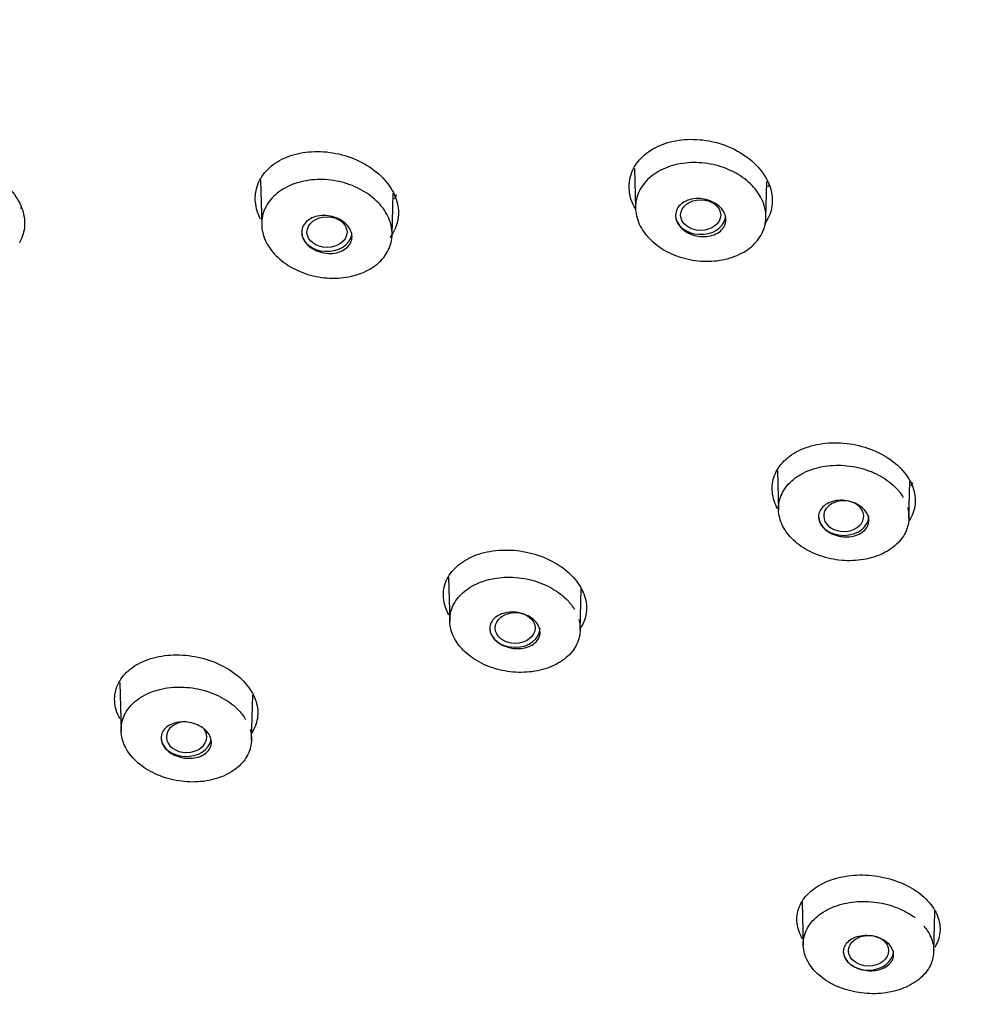
# Model space of a CAD drawing. Units: millimetres. Extents: x -18 to 444, y -18 to 584.
# Drawn here: x 152 to 174, y 497 to 520 of the extents above; entities that cross this region are included whole.
import ezdxf

# ---------------------------------------------------------------- set-up
doc = ezdxf.new("R2010")
doc.units = ezdxf.units.MM
for name, color, linetype in [('$DDT_AUDIT_GENERATED_(511)', 7, 'Continuous'), ('$DDT_AUDIT_GENERATED_(60B)', 7, 'Continuous'), ('$DDT_AUDIT_GENERATED_(77)', 7, 'Continuous'), ('Default', 7, 'Continuous')]:
    doc.layers.add(name, color=color, linetype=linetype)

# ---------------------------------------------------------------- blocks, each defined once
blk = doc.blocks.new('SE')
at = {"layer": '$DDT_AUDIT_GENERATED_(511)', "color": 7, "linetype": 'Continuous'}
for centre, major_axis, start_param, end_param in [((194.862, 524.622), (61.399, 0), -0.211716, 3.353309), ((194.862, 518.15), (20.57, 0), 0, 4.152405)]:
    blk.add_ellipse(centre, major_axis=major_axis, ratio=0.766044, start_param=start_param, end_param=end_param, dxfattribs=at)
for points, knots in [([(166.024, 515.77), (165.95, 515.903), (165.903, 516.044), (165.889, 516.183), (165.874, 516.321), (165.891, 516.46), (165.937, 516.588), (165.983, 516.716), (166.059, 516.837), (166.16, 516.941), (166.262, 517.047), (166.391, 517.137), (166.537, 517.206), (166.684, 517.276), (166.853, 517.326), (167.028, 517.351), (167.205, 517.377), (167.394, 517.379), (167.58, 517.357), (167.767, 517.335), (167.956, 517.288), (168.13, 517.22), (168.304, 517.152), (168.469, 517.062), (168.611, 516.956), (168.752, 516.851), (168.874, 516.728), (168.966, 516.598), (169.057, 516.469), (169.122, 516.33), (169.156, 516.191), (169.189, 516.053), (169.192, 515.913), (169.165, 515.78), (169.139, 515.654), (169.084, 515.532), (169.005, 515.423)], [0.3255401, 0.3255401, 0.3255401, 0.3255401, 0.3786826, 0.3786826, 0.3786826, 0.4315418, 0.4315418, 0.4315418, 0.4844049, 0.4844049, 0.4844049, 0.5377666, 0.5377666, 0.5377666, 0.5917216, 0.5917216, 0.5917216, 0.6460364, 0.6460364, 0.6460364, 0.7007084, 0.7007084, 0.7007084, 0.755187, 0.755187, 0.755187, 0.8091436, 0.8091436, 0.8091436, 0.8623301, 0.8623301, 0.8623301, 0.915193, 0.915193, 0.915193, 0.9657545, 0.9657545, 0.9657545, 0.9657545]), ([(157.389, 515.533), (157.357, 515.595), (157.331, 515.658), (157.312, 515.721), (157.269, 515.858), (157.256, 516), (157.275, 516.134), (157.293, 516.268), (157.342, 516.398), (157.418, 516.514), (157.495, 516.631), (157.6, 516.736), (157.727, 516.822), (157.854, 516.908), (158.006, 516.977), (158.17, 517.023), (158.335, 517.069), (158.517, 517.092), (158.701, 517.091), (158.887, 517.091), (159.079, 517.065), (159.262, 517.017), (159.445, 516.968), (159.624, 516.896), (159.783, 516.806), (159.942, 516.716), (160.086, 516.606), (160.203, 516.484), (160.319, 516.364), (160.411, 516.23), (160.473, 516.093), (160.533, 515.958), (160.566, 515.816), (160.566, 515.679), (160.567, 515.543), (160.537, 515.408), (160.478, 515.285), (160.449, 515.224), (160.412, 515.165), (160.368, 515.109)], [0.3015762, 0.3015762, 0.3015762, 0.3015762, 0.3257577, 0.3257577, 0.3257577, 0.3785821, 0.3785821, 0.3785821, 0.4313416, 0.4313416, 0.4313416, 0.4843601, 0.4843601, 0.4843601, 0.537973, 0.537973, 0.537973, 0.5922444, 0.5922444, 0.5922444, 0.646978, 0.646978, 0.646978, 0.7016216, 0.7016216, 0.7016216, 0.7558615, 0.7558615, 0.7558615, 0.8094032, 0.8094032, 0.8094032, 0.8621893, 0.8621893, 0.8621893, 0.9148985, 0.9148985, 0.9148985, 0.9413279, 0.9413279, 0.9413279, 0.9413279]), ([(148.78, 515.304), (148.769, 515.324), (148.759, 515.344), (148.75, 515.363), (148.687, 515.499), (148.653, 515.641), (148.65, 515.778), (148.647, 515.914), (148.675, 516.05), (148.731, 516.173), (148.788, 516.296), (148.874, 516.41), (148.984, 516.507), (149.095, 516.604), (149.232, 516.686), (149.384, 516.745), (149.538, 516.805), (149.711, 516.844), (149.89, 516.859), (150.071, 516.874), (150.263, 516.865), (150.449, 516.832), (150.636, 516.798), (150.822, 516.741), (150.993, 516.663), (151.162, 516.586), (151.321, 516.486), (151.455, 516.373), (151.587, 516.261), (151.699, 516.133), (151.781, 515.999), (151.862, 515.867), (151.915, 515.726), (151.937, 515.587), (151.959, 515.45), (151.951, 515.311), (151.912, 515.183), (151.892, 515.116), (151.864, 515.052), (151.828, 514.99)], [0.0987135, 0.0987135, 0.0987135, 0.0987135, 0.1064475, 0.1064475, 0.1064475, 0.1593137, 0.1593137, 0.1593137, 0.2119037, 0.2119037, 0.2119037, 0.2646382, 0.2646382, 0.2646382, 0.3180091, 0.3180091, 0.3180091, 0.3720843, 0.3720843, 0.3720843, 0.4268376, 0.4268376, 0.4268376, 0.4816687, 0.4816687, 0.4816687, 0.5362356, 0.5362356, 0.5362356, 0.5900206, 0.5900206, 0.5900206, 0.6430756, 0.6430756, 0.6430756, 0.6956742, 0.6956742, 0.6956742, 0.7230169, 0.7230169, 0.7230169, 0.7230169]), ([(169.305, 508.862), (169.273, 508.92), (169.247, 508.979), (169.227, 509.038), (169.184, 509.169), (169.17, 509.305), (169.187, 509.434), (169.203, 509.564), (169.252, 509.691), (169.327, 509.804), (169.403, 509.918), (169.509, 510.022), (169.636, 510.106), (169.764, 510.192), (169.917, 510.261), (170.082, 510.307), (170.248, 510.353), (170.432, 510.378), (170.617, 510.38), (170.803, 510.381), (170.995, 510.358), (171.178, 510.314), (171.36, 510.27), (171.538, 510.203), (171.697, 510.119), (171.854, 510.036), (171.997, 509.933), (172.113, 509.82), (172.228, 509.708), (172.321, 509.582), (172.382, 509.453), (172.444, 509.325), (172.477, 509.191), (172.48, 509.061), (172.482, 508.93), (172.453, 508.8), (172.395, 508.681), (172.376, 508.64), (172.352, 508.6), (172.325, 508.561)], [0.2998212, 0.2998212, 0.2998212, 0.2998212, 0.3237383, 0.3237383, 0.3237383, 0.3765868, 0.3765868, 0.3765868, 0.4297527, 0.4297527, 0.4297527, 0.4833847, 0.4833847, 0.4833847, 0.537562, 0.537562, 0.537562, 0.5921429, 0.5921429, 0.5921429, 0.6467658, 0.6467658, 0.6467658, 0.700922, 0.700922, 0.700922, 0.7544438, 0.7544438, 0.7544438, 0.8074204, 0.8074204, 0.8074204, 0.8600574, 0.8600574, 0.8600574, 0.9131069, 0.9131069, 0.9131069, 0.9314247, 0.9314247, 0.9314247, 0.9314247]), ([(136.787, 509.151), (136.846, 509.008), (137.123, 508.338), (137.759, 507.031), (138.648, 505.353), (139.636, 503.688), (140.702, 502.057), (141.851, 500.458), (143.079, 498.895), (144.385, 497.369), (145.766, 495.884), (147.222, 494.441), (148.748, 493.042), (150.344, 491.69), (152.007, 490.387), (153.734, 489.134), (155.523, 487.934), (157.37, 486.789), (159.274, 485.699), (161.231, 484.667), (163.238, 483.695), (165.292, 482.783), (167.391, 481.933), (169.531, 481.146), (171.708, 480.423), (173.92, 479.766), (176.164, 479.176), (178.435, 478.653), (180.731, 478.198), (183.048, 477.811), (185.381, 477.494), (187.735, 477.247), (190.034, 477.073), (191.854, 476.99), (192.777, 476.965), (193.034, 476.959)], [0, 0, 0, 0, 0.007101, 0.038749, 0.070412, 0.102091, 0.133786, 0.165495, 0.197219, 0.228956, 0.260705, 0.292465, 0.324236, 0.356015, 0.387802, 0.419596, 0.451395, 0.483198, 0.515006, 0.546816, 0.578629, 0.610444, 0.642259, 0.674076, 0.705893, 0.737711, 0.769528, 0.801346, 0.833163, 0.86498, 0.896797, 0.928614, 0.960431, 0.990575, 1, 1, 1, 1]), ([(161.725, 506.41), (161.697, 506.46), (161.674, 506.512), (161.656, 506.564), (161.61, 506.694), (161.593, 506.829), (161.607, 506.957), (161.621, 507.087), (161.666, 507.213), (161.739, 507.326), (161.812, 507.44), (161.915, 507.544), (162.04, 507.629), (162.166, 507.715), (162.317, 507.785), (162.481, 507.832), (162.646, 507.879), (162.829, 507.905), (163.014, 507.907), (163.199, 507.91), (163.392, 507.889), (163.576, 507.845), (163.759, 507.802), (163.938, 507.736), (164.099, 507.653), (164.257, 507.571), (164.402, 507.469), (164.52, 507.357), (164.637, 507.246), (164.732, 507.121), (164.797, 506.993), (164.86, 506.866), (164.896, 506.732), (164.901, 506.602), (164.906, 506.471), (164.88, 506.342), (164.825, 506.223), (164.811, 506.191), (164.793, 506.159), (164.774, 506.128)], [0.3030805, 0.3030805, 0.3030805, 0.3030805, 0.3240479, 0.3240479, 0.3240479, 0.3767493, 0.3767493, 0.3767493, 0.429822, 0.429822, 0.429822, 0.4834142, 0.4834142, 0.4834142, 0.5376397, 0.5376397, 0.5376397, 0.5923526, 0.5923526, 0.5923526, 0.6470912, 0.6470912, 0.6470912, 0.7013221, 0.7013221, 0.7013221, 0.7548375, 0.7548375, 0.7548375, 0.8077651, 0.8077651, 0.8077651, 0.8603052, 0.8603052, 0.8603052, 0.913265, 0.913265, 0.913265, 0.927683, 0.927683, 0.927683, 0.927683]), ([(154.143, 504.016), (154.107, 504.084), (154.078, 504.154), (154.059, 504.223), (154.022, 504.354), (154.015, 504.487), (154.038, 504.613), (154.061, 504.74), (154.116, 504.863), (154.197, 504.971), (154.279, 505.081), (154.39, 505.179), (154.521, 505.258), (154.654, 505.337), (154.812, 505.399), (154.98, 505.439), (155.15, 505.478), (155.336, 505.496), (155.523, 505.49), (155.709, 505.484), (155.902, 505.455), (156.084, 505.404), (156.265, 505.353), (156.44, 505.281), (156.595, 505.191), (156.748, 505.103), (156.886, 504.997), (156.997, 504.881), (157.106, 504.766), (157.192, 504.639), (157.247, 504.51), (157.302, 504.382), (157.328, 504.249), (157.324, 504.121), (157.319, 503.992), (157.284, 503.865), (157.22, 503.75), (157.212, 503.734), (157.203, 503.719), (157.193, 503.703)], [0.0773149, 0.0773149, 0.0773149, 0.0773149, 0.105357, 0.105357, 0.105357, 0.1580082, 0.1580082, 0.1580082, 0.2110342, 0.2110342, 0.2110342, 0.2647899, 0.2647899, 0.2647899, 0.3191959, 0.3191959, 0.3191959, 0.374064, 0.374064, 0.374064, 0.4288633, 0.4288633, 0.4288633, 0.4830474, 0.4830474, 0.4830474, 0.5364346, 0.5364346, 0.5364346, 0.5891573, 0.5891573, 0.5891573, 0.6415773, 0.6415773, 0.6415773, 0.6945114, 0.6945114, 0.6945114, 0.701746, 0.701746, 0.701746, 0.701746]), ([(169.879, 498.943), (169.864, 498.968), (169.85, 498.994), (169.838, 499.02), (169.779, 499.143), (169.749, 499.273), (169.75, 499.398), (169.751, 499.524), (169.784, 499.65), (169.845, 499.764), (169.907, 499.88), (170, 499.988), (170.116, 500.079), (170.234, 500.171), (170.378, 500.248), (170.537, 500.304), (170.696, 500.361), (170.876, 500.397), (171.059, 500.411), (171.242, 500.425), (171.434, 500.417), (171.62, 500.387), (171.803, 500.358), (171.985, 500.306), (172.151, 500.237), (172.314, 500.169), (172.465, 500.082), (172.592, 499.982), (172.718, 499.884), (172.823, 499.771), (172.899, 499.652), (172.975, 499.534), (173.024, 499.407), (173.042, 499.282), (173.06, 499.156), (173.047, 499.028), (173.005, 498.909), (172.985, 498.855), (172.959, 498.803), (172.928, 498.752)], [0.3106543, 0.3106543, 0.3106543, 0.3106543, 0.3218807, 0.3218807, 0.3218807, 0.3748368, 0.3748368, 0.3748368, 0.4283191, 0.4283191, 0.4283191, 0.4825021, 0.4825021, 0.4825021, 0.5371094, 0.5371094, 0.5371094, 0.5918743, 0.5918743, 0.5918743, 0.6462274, 0.6462274, 0.6462274, 0.6999166, 0.6999166, 0.6999166, 0.7528912, 0.7528912, 0.7528912, 0.8055515, 0.8055515, 0.8055515, 0.8583726, 0.8583726, 0.8583726, 0.9117552, 0.9117552, 0.9117552, 0.9360142, 0.9360142, 0.9360142, 0.9360142])]:
    blk.add_open_spline(points, degree=3, knots=knots, dxfattribs=at)
for points in [[(169.115, 516.332), (169.104, 516.312), (169.092, 516.293), (169.079, 516.274)], [(160.522, 516.09), (160.506, 516.058), (160.488, 516.027), (160.469, 515.997)], [(151.88, 515.811), (151.873, 515.799), (151.866, 515.787), (151.858, 515.776)], [(172.419, 509.453), (172.406, 509.429), (172.391, 509.405), (172.375, 509.382)], [(164.831, 506.962), (164.823, 506.948), (164.815, 506.935), (164.806, 506.921)]]:
    blk.add_open_spline(points, degree=3, dxfattribs=at)
at = {"layer": '$DDT_AUDIT_GENERATED_(60B)', "color": 7, "linetype": 'Continuous'}
for p, q in [((166.006, 516.698), (166.031, 515.776)), ((157.386, 516.429), (157.414, 515.393)), ((169.037, 515.563), (169.06, 516.397)), ((160.42, 515.167), (160.446, 516.132)), ((169.302, 509.738), (169.327, 508.826)), ((172.333, 508.641), (172.356, 509.489)), ((161.722, 507.278), (161.75, 506.254)), ((164.756, 506.058), (164.781, 507.013)), ((154.142, 504.847), (154.172, 503.73)), ((157.178, 503.523), (157.206, 504.57)), ((169.87, 499.793), (169.898, 498.787)), ((172.904, 498.648), (172.929, 499.575))]:
    blk.add_line(p, q, dxfattribs=at)
for centre, major_axis, ratio in [((167.533, 515.626), (-0.462, 0), 0.766044), ((158.92, 515.234), (0.462, 0), 0.765603), ((163.256, 506.11), (0.462, 0), 0.765809), ((171.403, 498.672), (0.462, 0.001), 0.766125)]:
    blk.add_ellipse(centre, major_axis=major_axis, ratio=ratio, dxfattribs=at)
for centre, major_axis, ratio, start_param, end_param in [((167.533, 515.626), (0.58, 0), 0.766044, 3.141593, 6.148028), ((158.916, 515.234), (0.58, 0), 0.766044, 3.141593, 6.149366), ((170.83, 508.689), (-0.462, 0), 0.766044, 4.350863, 6.283185), ((170.83, 508.689), (-0.462, 0), 0.766044, 0, 4.242664), ((170.83, 508.689), (0.58, 0), 0.766044, 3.141593, 6.283185), ((163.252, 506.109), (0.58, 0), 0.766044, 3.141593, 6.283185), ((155.683, 503.597), (0.466, 0.002), 0.765098, 1.586673, 6.283185), ((155.683, 503.597), (0.466, 0.002), 0.765098, 0, 0.519536), ((155.674, 503.593), (0.58, 0), 0.766044, 3.141593, 6.15984), ((171.4, 498.67), (0.58, 0), 0.766044, 3.141593, 6.283185)]:
    blk.add_ellipse(centre, major_axis=major_axis, ratio=ratio, start_param=start_param, end_param=end_param, dxfattribs=at)
for points, knots in [([(169.033, 515.67), (169.046, 515.543), (169.029, 515.415), (168.986, 515.296), (168.942, 515.178), (168.87, 515.065), (168.776, 514.969), (168.682, 514.871), (168.562, 514.787), (168.428, 514.722), (168.292, 514.657), (168.138, 514.609), (167.977, 514.584), (167.815, 514.558), (167.642, 514.554), (167.473, 514.571), (167.304, 514.589), (167.134, 514.629), (166.976, 514.687), (166.819, 514.746), (166.67, 514.825), (166.543, 514.918), (166.416, 515.011), (166.307, 515.121), (166.224, 515.237), (166.141, 515.353), (166.083, 515.48), (166.054, 515.607), (166.024, 515.733), (166.023, 515.863), (166.05, 515.985), (166.076, 516.108), (166.131, 516.226), (166.211, 516.331), (166.29, 516.437), (166.396, 516.532), (166.519, 516.608), (166.643, 516.684), (166.788, 516.744), (166.943, 516.783), (167.098, 516.821), (167.267, 516.84), (167.435, 516.836), (167.604, 516.831), (167.778, 516.805), (167.941, 516.758), (168.104, 516.712), (168.261, 516.643), (168.4, 516.559), (168.538, 516.476), (168.661, 516.374), (168.759, 516.263), (168.857, 516.152), (168.932, 516.029), (168.979, 515.904), (169.007, 515.827), (169.026, 515.748), (169.033, 515.67)], [0, 0, 0, 0, 0.053402, 0.053402, 0.053402, 0.106787, 0.106787, 0.106787, 0.160332, 0.160332, 0.160332, 0.214223, 0.214223, 0.214223, 0.268436, 0.268436, 0.268436, 0.322624, 0.322624, 0.322624, 0.37672, 0.37672, 0.37672, 0.43051, 0.43051, 0.43051, 0.483929, 0.483929, 0.483929, 0.53718, 0.53718, 0.53718, 0.590369, 0.590369, 0.590369, 0.643808, 0.643808, 0.643808, 0.697472, 0.697472, 0.697472, 0.751521, 0.751521, 0.751521, 0.805762, 0.805762, 0.805762, 0.859941, 0.859941, 0.859941, 0.913835, 0.913835, 0.913835, 0.967357, 0.967357, 0.967357, 1, 1, 1, 1]), ([(160.416, 515.274), (160.428, 515.147), (160.412, 515.019), (160.369, 514.901), (160.325, 514.783), (160.254, 514.671), (160.16, 514.575), (160.065, 514.478), (159.946, 514.394), (159.812, 514.33), (159.676, 514.265), (159.522, 514.219), (159.361, 514.194), (159.199, 514.169), (159.026, 514.165), (158.857, 514.183), (158.688, 514.202), (158.517, 514.242), (158.36, 514.301), (158.202, 514.361), (158.054, 514.441), (157.926, 514.535), (157.799, 514.628), (157.69, 514.738), (157.607, 514.855), (157.524, 514.971), (157.466, 515.098), (157.437, 515.225), (157.407, 515.351), (157.406, 515.48), (157.432, 515.603), (157.459, 515.725), (157.514, 515.843), (157.593, 515.947), (157.672, 516.052), (157.778, 516.146), (157.901, 516.222), (158.025, 516.297), (158.17, 516.357), (158.324, 516.394), (158.48, 516.433), (158.648, 516.45), (158.817, 516.445), (158.986, 516.441), (159.16, 516.413), (159.323, 516.366), (159.486, 516.319), (159.644, 516.25), (159.783, 516.165), (159.921, 516.081), (160.044, 515.979), (160.142, 515.867), (160.24, 515.757), (160.315, 515.633), (160.362, 515.508), (160.39, 515.431), (160.409, 515.352), (160.416, 515.274)], [0, 0, 0, 0, 0.053355, 0.053355, 0.053355, 0.106692, 0.106692, 0.106692, 0.160208, 0.160208, 0.160208, 0.214113, 0.214113, 0.214113, 0.26838, 0.26838, 0.26838, 0.322638, 0.322638, 0.322638, 0.376789, 0.376789, 0.376789, 0.430594, 0.430594, 0.430594, 0.483979, 0.483979, 0.483979, 0.537162, 0.537162, 0.537162, 0.590282, 0.590282, 0.590282, 0.643681, 0.643681, 0.643681, 0.697355, 0.697355, 0.697355, 0.751453, 0.751453, 0.751453, 0.805765, 0.805765, 0.805765, 0.860003, 0.860003, 0.860003, 0.913915, 0.913915, 0.913915, 0.967416, 0.967416, 0.967416, 1, 1, 1, 1]), ([(167.213, 515.233), (167.159, 515.264), (167.11, 515.303), (167.071, 515.345), (167.032, 515.387), (167.001, 515.434), (166.981, 515.482), (166.962, 515.529), (166.952, 515.58), (166.954, 515.628), (166.955, 515.676), (166.968, 515.724), (166.99, 515.767), (167.013, 515.811), (167.046, 515.851), (167.087, 515.885), (167.128, 515.919), (167.179, 515.947), (167.234, 515.967), (167.29, 515.988), (167.352, 516.001), (167.415, 516.005), (167.48, 516.01), (167.547, 516.006), (167.612, 515.994), (167.676, 515.982), (167.741, 515.961), (167.799, 515.934), (167.857, 515.906), (167.911, 515.871), (167.956, 515.831), (168.001, 515.792), (168.038, 515.747), (168.064, 515.7), (168.09, 515.653), (168.106, 515.604), (168.112, 515.555), (168.117, 515.506), (168.111, 515.457), (168.095, 515.412), (168.079, 515.366), (168.052, 515.323), (168.016, 515.286), (167.98, 515.249), (167.935, 515.217), (167.884, 515.192), (167.832, 515.167), (167.773, 515.149), (167.711, 515.139), (167.649, 515.129), (167.582, 515.128), (167.517, 515.135), (167.451, 515.142), (167.385, 515.157), (167.324, 515.18), (167.285, 515.195), (167.247, 515.213), (167.213, 515.233)], [0, 0, 0, 0, 0.053394, 0.053394, 0.053394, 0.106807, 0.106807, 0.106807, 0.159954, 0.159954, 0.159954, 0.212967, 0.212967, 0.212967, 0.266139, 0.266139, 0.266139, 0.319696, 0.319696, 0.319696, 0.373709, 0.373709, 0.373709, 0.428055, 0.428055, 0.428055, 0.482459, 0.482459, 0.482459, 0.53661, 0.53661, 0.53661, 0.590301, 0.590301, 0.590301, 0.643538, 0.643538, 0.643538, 0.696531, 0.696531, 0.696531, 0.7496, 0.7496, 0.7496, 0.803026, 0.803026, 0.803026, 0.856929, 0.856929, 0.856929, 0.911221, 0.911221, 0.911221, 0.965639, 0.965639, 0.965639, 1, 1, 1, 1]), ([(158.597, 514.845), (158.543, 514.876), (158.495, 514.915), (158.456, 514.957), (158.416, 514.999), (158.385, 515.046), (158.365, 515.094), (158.345, 515.142), (158.335, 515.192), (158.337, 515.24), (158.338, 515.288), (158.35, 515.336), (158.372, 515.379), (158.394, 515.422), (158.427, 515.462), (158.468, 515.496), (158.509, 515.53), (158.559, 515.558), (158.614, 515.578), (158.67, 515.599), (158.732, 515.612), (158.795, 515.616), (158.859, 515.621), (158.927, 515.617), (158.992, 515.604), (159.057, 515.592), (159.121, 515.571), (159.18, 515.544), (159.238, 515.516), (159.292, 515.481), (159.337, 515.441), (159.382, 515.402), (159.419, 515.356), (159.446, 515.309), (159.472, 515.263), (159.489, 515.213), (159.494, 515.164), (159.5, 515.116), (159.494, 515.067), (159.479, 515.022), (159.463, 514.976), (159.436, 514.933), (159.401, 514.897), (159.365, 514.859), (159.32, 514.827), (159.269, 514.802), (159.217, 514.777), (159.158, 514.759), (159.097, 514.75), (159.034, 514.74), (158.968, 514.739), (158.903, 514.746), (158.837, 514.753), (158.771, 514.769), (158.709, 514.792), (158.67, 514.806), (158.632, 514.824), (158.597, 514.845)], [0, 0, 0, 0, 0.05336, 0.05336, 0.05336, 0.106741, 0.106741, 0.106741, 0.159819, 0.159819, 0.159819, 0.212739, 0.212739, 0.212739, 0.265835, 0.265835, 0.265835, 0.319369, 0.319369, 0.319369, 0.373419, 0.373419, 0.373419, 0.427848, 0.427848, 0.427848, 0.482343, 0.482343, 0.482343, 0.536552, 0.536552, 0.536552, 0.590246, 0.590246, 0.590246, 0.643429, 0.643429, 0.643429, 0.696338, 0.696338, 0.696338, 0.749326, 0.749326, 0.749326, 0.802709, 0.802709, 0.802709, 0.856625, 0.856625, 0.856625, 0.910983, 0.910983, 0.910983, 0.965495, 0.965495, 0.965495, 1, 1, 1, 1]), ([(172.302, 508.887), (172.314, 508.844), (172.323, 508.801), (172.328, 508.757), (172.342, 508.635), (172.328, 508.511), (172.287, 508.396), (172.246, 508.28), (172.176, 508.17), (172.083, 508.075), (171.99, 507.978), (171.872, 507.894), (171.738, 507.829), (171.603, 507.763), (171.448, 507.715), (171.287, 507.688), (171.125, 507.66), (170.953, 507.654), (170.784, 507.668), (170.614, 507.683), (170.444, 507.719), (170.286, 507.774), (170.128, 507.828), (169.979, 507.902), (169.851, 507.991), (169.724, 508.078), (169.613, 508.182), (169.529, 508.294), (169.445, 508.405), (169.385, 508.526), (169.354, 508.648), (169.322, 508.77), (169.318, 508.895), (169.342, 509.014), (169.367, 509.134), (169.42, 509.25), (169.497, 509.353), (169.575, 509.457), (169.679, 509.551), (169.802, 509.627), (169.925, 509.703), (170.07, 509.763), (170.224, 509.803), (170.379, 509.843), (170.548, 509.862), (170.717, 509.861), (170.886, 509.859), (171.06, 509.835), (171.224, 509.792), (171.387, 509.749), (171.545, 509.686), (171.684, 509.606), (171.822, 509.528), (171.946, 509.432), (172.045, 509.326), (172.106, 509.261), (172.159, 509.192), (172.201, 509.12)], [0.034532, 0.034532, 0.034532, 0.034532, 0.0534018, 0.0534018, 0.0534018, 0.1067872, 0.1067872, 0.1067872, 0.1603318, 0.1603318, 0.1603318, 0.2142228, 0.2142228, 0.2142228, 0.2684359, 0.2684359, 0.2684359, 0.3226235, 0.3226235, 0.3226235, 0.3767201, 0.3767201, 0.3767201, 0.4305098, 0.4305098, 0.4305098, 0.483929, 0.483929, 0.483929, 0.5371799, 0.5371799, 0.5371799, 0.5903685, 0.5903685, 0.5903685, 0.6438081, 0.6438081, 0.6438081, 0.6974718, 0.6974718, 0.6974718, 0.7515206, 0.7515206, 0.7515206, 0.8057618, 0.8057618, 0.8057618, 0.8599408, 0.8599408, 0.8599408, 0.9138346, 0.9138346, 0.9138346, 0.9673575, 0.9673575, 0.9673575, 1, 1, 1, 1]), ([(170.693, 508.234), (170.631, 508.249), (170.569, 508.273), (170.515, 508.302), (170.461, 508.332), (170.412, 508.368), (170.372, 508.408), (170.332, 508.447), (170.301, 508.492), (170.28, 508.538), (170.26, 508.583), (170.249, 508.631), (170.25, 508.678), (170.25, 508.724), (170.262, 508.771), (170.283, 508.813), (170.305, 508.855), (170.338, 508.895), (170.378, 508.928), (170.419, 508.962), (170.469, 508.99), (170.525, 509.011), (170.58, 509.032), (170.643, 509.045), (170.707, 509.05), (170.771, 509.056), (170.838, 509.053), (170.903, 509.042), (170.968, 509.031), (171.032, 509.012), (171.091, 508.986), (171.149, 508.961), (171.203, 508.928), (171.248, 508.891), (171.293, 508.854), (171.33, 508.811), (171.357, 508.767), (171.384, 508.722), (171.401, 508.675), (171.407, 508.628), (171.413, 508.581), (171.408, 508.534), (171.393, 508.49), (171.378, 508.446), (171.352, 508.404), (171.317, 508.368), (171.282, 508.331), (171.236, 508.299), (171.185, 508.274), (171.134, 508.248), (171.074, 508.23), (171.012, 508.22), (170.95, 508.209), (170.883, 508.207), (170.818, 508.213), (170.776, 508.217), (170.734, 508.224), (170.693, 508.234)], [0, 0, 0, 0, 0.053394, 0.053394, 0.053394, 0.106807, 0.106807, 0.106807, 0.159954, 0.159954, 0.159954, 0.212967, 0.212967, 0.212967, 0.266139, 0.266139, 0.266139, 0.319696, 0.319696, 0.319696, 0.373709, 0.373709, 0.373709, 0.428055, 0.428055, 0.428055, 0.482459, 0.482459, 0.482459, 0.53661, 0.53661, 0.53661, 0.590301, 0.590301, 0.590301, 0.643538, 0.643538, 0.643538, 0.696531, 0.696531, 0.696531, 0.7496, 0.7496, 0.7496, 0.803026, 0.803026, 0.803026, 0.856929, 0.856929, 0.856929, 0.911221, 0.911221, 0.911221, 0.965639, 0.965639, 0.965639, 1, 1, 1, 1]), ([(164.724, 506.304), (164.736, 506.261), (164.745, 506.218), (164.75, 506.175), (164.765, 506.053), (164.751, 505.929), (164.71, 505.815), (164.668, 505.7), (164.599, 505.59), (164.506, 505.495), (164.413, 505.4), (164.295, 505.316), (164.161, 505.252), (164.026, 505.186), (163.871, 505.139), (163.71, 505.112), (163.549, 505.086), (163.376, 505.08), (163.206, 505.095), (163.037, 505.11), (162.866, 505.147), (162.708, 505.202), (162.551, 505.257), (162.402, 505.332), (162.273, 505.421), (162.146, 505.509), (162.036, 505.613), (161.951, 505.724), (161.868, 505.835), (161.807, 505.956), (161.776, 506.078), (161.744, 506.199), (161.741, 506.324), (161.765, 506.443), (161.789, 506.561), (161.842, 506.677), (161.919, 506.779), (161.997, 506.883), (162.101, 506.975), (162.223, 507.051), (162.346, 507.126), (162.491, 507.186), (162.645, 507.225), (162.801, 507.264), (162.97, 507.283), (163.139, 507.281), (163.308, 507.278), (163.482, 507.254), (163.646, 507.21), (163.809, 507.167), (163.967, 507.103), (164.106, 507.023), (164.245, 506.944), (164.368, 506.848), (164.468, 506.742), (164.528, 506.677), (164.581, 506.608), (164.623, 506.537)], [0.0345802, 0.0345802, 0.0345802, 0.0345802, 0.053355, 0.053355, 0.053355, 0.1066921, 0.1066921, 0.1066921, 0.1602079, 0.1602079, 0.1602079, 0.2141135, 0.2141135, 0.2141135, 0.2683796, 0.2683796, 0.2683796, 0.3226376, 0.3226376, 0.3226376, 0.376789, 0.376789, 0.376789, 0.4305935, 0.4305935, 0.4305935, 0.483979, 0.483979, 0.483979, 0.5371621, 0.5371621, 0.5371621, 0.5902815, 0.5902815, 0.5902815, 0.6436815, 0.6436815, 0.6436815, 0.6973553, 0.6973553, 0.6973553, 0.7514531, 0.7514531, 0.7514531, 0.8057654, 0.8057654, 0.8057654, 0.8600033, 0.8600033, 0.8600033, 0.9139147, 0.9139147, 0.9139147, 0.9674156, 0.9674156, 0.9674156, 1, 1, 1, 1]), ([(163.118, 505.659), (163.055, 505.674), (162.994, 505.698), (162.939, 505.727), (162.885, 505.757), (162.835, 505.793), (162.795, 505.833), (162.756, 505.872), (162.724, 505.917), (162.703, 505.962), (162.682, 506.008), (162.672, 506.056), (162.672, 506.102), (162.672, 506.148), (162.684, 506.194), (162.705, 506.236), (162.726, 506.279), (162.758, 506.318), (162.799, 506.351), (162.839, 506.385), (162.889, 506.413), (162.944, 506.433), (163, 506.454), (163.062, 506.467), (163.126, 506.472), (163.19, 506.478), (163.257, 506.475), (163.323, 506.464), (163.388, 506.453), (163.452, 506.434), (163.511, 506.408), (163.569, 506.382), (163.623, 506.349), (163.669, 506.312), (163.713, 506.275), (163.751, 506.233), (163.778, 506.188), (163.805, 506.144), (163.823, 506.097), (163.829, 506.05), (163.835, 506.004), (163.831, 505.957), (163.816, 505.913), (163.801, 505.869), (163.775, 505.827), (163.741, 505.791), (163.706, 505.754), (163.661, 505.722), (163.61, 505.698), (163.558, 505.673), (163.499, 505.654), (163.437, 505.644), (163.375, 505.634), (163.308, 505.632), (163.243, 505.637), (163.201, 505.641), (163.159, 505.648), (163.118, 505.659)], [0, 0, 0, 0, 0.05336, 0.05336, 0.05336, 0.106741, 0.106741, 0.106741, 0.159819, 0.159819, 0.159819, 0.212739, 0.212739, 0.212739, 0.265835, 0.265835, 0.265835, 0.319369, 0.319369, 0.319369, 0.373419, 0.373419, 0.373419, 0.427848, 0.427848, 0.427848, 0.482343, 0.482343, 0.482343, 0.536552, 0.536552, 0.536552, 0.590246, 0.590246, 0.590246, 0.643429, 0.643429, 0.643429, 0.696338, 0.696338, 0.696338, 0.749326, 0.749326, 0.749326, 0.802709, 0.802709, 0.802709, 0.856625, 0.856625, 0.856625, 0.910983, 0.910983, 0.910983, 0.965495, 0.965495, 0.965495, 1, 1, 1, 1]), ([(157.147, 503.768), (157.159, 503.725), (157.167, 503.682), (157.172, 503.64), (157.187, 503.518), (157.173, 503.395), (157.132, 503.281), (157.091, 503.166), (157.022, 503.058), (156.929, 502.963), (156.837, 502.868), (156.718, 502.786), (156.584, 502.722), (156.45, 502.657), (156.295, 502.61), (156.134, 502.584), (155.972, 502.559), (155.799, 502.553), (155.629, 502.569), (155.46, 502.585), (155.289, 502.622), (155.13, 502.678), (154.973, 502.734), (154.824, 502.809), (154.696, 502.898), (154.568, 502.987), (154.458, 503.091), (154.374, 503.202), (154.29, 503.313), (154.23, 503.434), (154.198, 503.555), (154.167, 503.676), (154.163, 503.8), (154.187, 503.918), (154.211, 504.036), (154.264, 504.151), (154.341, 504.253), (154.418, 504.355), (154.522, 504.448), (154.644, 504.522), (154.767, 504.597), (154.912, 504.656), (155.067, 504.694), (155.222, 504.733), (155.391, 504.751), (155.561, 504.748), (155.73, 504.745), (155.904, 504.72), (156.068, 504.676), (156.231, 504.632), (156.389, 504.568), (156.529, 504.488), (156.667, 504.408), (156.791, 504.312), (156.89, 504.206), (156.951, 504.141), (157.003, 504.072), (157.045, 504.001)], [0.0346294, 0.0346294, 0.0346294, 0.0346294, 0.0533036, 0.0533036, 0.0533036, 0.1065876, 0.1065876, 0.1065876, 0.1600733, 0.1600733, 0.1600733, 0.2139965, 0.2139965, 0.2139965, 0.2683207, 0.2683207, 0.2683207, 0.322653, 0.322653, 0.322653, 0.3768608, 0.3768608, 0.3768608, 0.4306796, 0.4306796, 0.4306796, 0.4840294, 0.4840294, 0.4840294, 0.5371419, 0.5371419, 0.5371419, 0.5901897, 0.5901897, 0.5901897, 0.6435475, 0.6435475, 0.6435475, 0.6972306, 0.6972306, 0.6972306, 0.7513782, 0.7513782, 0.7513782, 0.8057653, 0.8057653, 0.8057653, 0.8600676, 0.8600676, 0.8600676, 0.9140003, 0.9140003, 0.9140003, 0.967479, 0.967479, 0.967479, 1, 1, 1, 1]), ([(155.541, 503.131), (155.478, 503.147), (155.417, 503.171), (155.362, 503.2), (155.308, 503.23), (155.258, 503.266), (155.218, 503.306), (155.179, 503.345), (155.147, 503.39), (155.126, 503.435), (155.105, 503.481), (155.094, 503.528), (155.094, 503.574), (155.094, 503.62), (155.105, 503.666), (155.126, 503.708), (155.148, 503.75), (155.18, 503.789), (155.22, 503.822), (155.26, 503.855), (155.31, 503.883), (155.365, 503.903), (155.42, 503.924), (155.483, 503.937), (155.547, 503.942), (155.611, 503.947), (155.678, 503.944), (155.744, 503.933), (155.809, 503.921), (155.873, 503.902), (155.932, 503.876), (155.99, 503.851), (156.045, 503.818), (156.09, 503.78), (156.135, 503.743), (156.173, 503.701), (156.2, 503.657), (156.227, 503.613), (156.245, 503.565), (156.251, 503.519), (156.258, 503.473), (156.254, 503.426), (156.239, 503.383), (156.224, 503.339), (156.198, 503.297), (156.164, 503.261), (156.129, 503.225), (156.084, 503.193), (156.034, 503.168), (155.982, 503.144), (155.923, 503.125), (155.861, 503.115), (155.799, 503.105), (155.732, 503.103), (155.666, 503.11), (155.624, 503.113), (155.582, 503.121), (155.541, 503.131)], [0, 0, 0, 0, 0.053321, 0.053321, 0.053321, 0.106667, 0.106667, 0.106667, 0.15967, 0.15967, 0.15967, 0.212492, 0.212492, 0.212492, 0.265512, 0.265512, 0.265512, 0.319022, 0.319022, 0.319022, 0.373113, 0.373113, 0.373113, 0.427629, 0.427629, 0.427629, 0.482221, 0.482221, 0.482221, 0.536492, 0.536492, 0.536492, 0.590186, 0.590186, 0.590186, 0.64331, 0.64331, 0.64331, 0.696127, 0.696127, 0.696127, 0.749031, 0.749031, 0.749031, 0.802369, 0.802369, 0.802369, 0.856303, 0.856303, 0.856303, 0.910735, 0.910735, 0.910735, 0.965346, 0.965346, 0.965346, 1, 1, 1, 1]), ([(172.678, 499.238), (172.71, 499.2), (172.738, 499.162), (172.763, 499.122), (172.834, 499.012), (172.88, 498.893), (172.896, 498.775), (172.913, 498.656), (172.902, 498.536), (172.862, 498.423), (172.823, 498.31), (172.755, 498.201), (172.664, 498.106), (172.572, 498.011), (172.454, 497.926), (172.32, 497.86), (172.186, 497.793), (172.032, 497.743), (171.871, 497.714), (171.71, 497.684), (171.538, 497.675), (171.368, 497.686), (171.199, 497.697), (171.029, 497.728), (170.871, 497.778), (170.714, 497.828), (170.565, 497.897), (170.436, 497.979), (170.307, 498.062), (170.196, 498.16), (170.11, 498.265), (170.024, 498.371), (169.962, 498.487), (169.928, 498.604), (169.894, 498.722), (169.888, 498.843), (169.91, 498.959), (169.932, 499.076), (169.983, 499.19), (170.058, 499.292), (170.135, 499.394), (170.238, 499.487), (170.36, 499.564), (170.482, 499.64), (170.627, 499.702), (170.781, 499.743), (170.936, 499.784), (171.105, 499.807), (171.274, 499.808), (171.442, 499.809), (171.616, 499.79), (171.78, 499.751), (171.942, 499.713), (172.1, 499.655), (172.24, 499.581), (172.325, 499.536), (172.406, 499.485), (172.478, 499.429)], [0.0344404, 0.0344404, 0.0344404, 0.0344404, 0.053355, 0.053355, 0.053355, 0.1066921, 0.1066921, 0.1066921, 0.1602079, 0.1602079, 0.1602079, 0.2141135, 0.2141135, 0.2141135, 0.2683796, 0.2683796, 0.2683796, 0.3226376, 0.3226376, 0.3226376, 0.376789, 0.376789, 0.376789, 0.4305935, 0.4305935, 0.4305935, 0.483979, 0.483979, 0.483979, 0.5371621, 0.5371621, 0.5371621, 0.5902815, 0.5902815, 0.5902815, 0.6436815, 0.6436815, 0.6436815, 0.6973553, 0.6973553, 0.6973553, 0.7514531, 0.7514531, 0.7514531, 0.8057654, 0.8057654, 0.8057654, 0.8600033, 0.8600033, 0.8600033, 0.9139147, 0.9139147, 0.9139147, 0.9674156, 0.9674156, 0.9674156, 1, 1, 1, 1]), ([(171.467, 498.211), (171.403, 498.209), (171.337, 498.216), (171.273, 498.229), (171.21, 498.243), (171.149, 498.264), (171.094, 498.291), (171.039, 498.318), (170.989, 498.351), (170.949, 498.389), (170.908, 498.426), (170.876, 498.468), (170.854, 498.511), (170.833, 498.555), (170.821, 498.601), (170.82, 498.645), (170.819, 498.69), (170.83, 498.735), (170.85, 498.777), (170.871, 498.819), (170.903, 498.858), (170.943, 498.891), (170.983, 498.925), (171.033, 498.953), (171.088, 498.975), (171.143, 498.996), (171.206, 499.01), (171.27, 499.017), (171.334, 499.023), (171.401, 499.022), (171.466, 499.013), (171.531, 499.004), (171.595, 498.987), (171.654, 498.964), (171.712, 498.941), (171.766, 498.911), (171.811, 498.876), (171.857, 498.842), (171.895, 498.802), (171.923, 498.76), (171.951, 498.718), (171.969, 498.673), (171.976, 498.628), (171.984, 498.583), (171.98, 498.538), (171.966, 498.495), (171.952, 498.451), (171.927, 498.41), (171.893, 498.374), (171.858, 498.337), (171.813, 498.305), (171.762, 498.279), (171.711, 498.254), (171.652, 498.234), (171.59, 498.223), (171.55, 498.216), (171.509, 498.212), (171.467, 498.211)], [0, 0, 0, 0, 0.05336, 0.05336, 0.05336, 0.106741, 0.106741, 0.106741, 0.159819, 0.159819, 0.159819, 0.212739, 0.212739, 0.212739, 0.265835, 0.265835, 0.265835, 0.319369, 0.319369, 0.319369, 0.373419, 0.373419, 0.373419, 0.427848, 0.427848, 0.427848, 0.482343, 0.482343, 0.482343, 0.536552, 0.536552, 0.536552, 0.590246, 0.590246, 0.590246, 0.643429, 0.643429, 0.643429, 0.696338, 0.696338, 0.696338, 0.749326, 0.749326, 0.749326, 0.802709, 0.802709, 0.802709, 0.856625, 0.856625, 0.856625, 0.910983, 0.910983, 0.910983, 0.965495, 0.965495, 0.965495, 1, 1, 1, 1])]:
    blk.add_open_spline(points, degree=3, knots=knots, dxfattribs=at)
at = {"layer": '$DDT_AUDIT_GENERATED_(77)', "color": 7, "linetype": 'Continuous'}
blk.add_open_spline([(132.157, 518.385), (132.206, 518.112), (132.352, 517.306), (132.721, 515.805), (133.238, 514.009), (133.853, 512.214), (134.553, 510.442), (135.342, 508.69), (136.216, 506.963), (137.175, 505.263), (138.218, 503.592), (139.343, 501.953), (140.548, 500.347), (141.831, 498.778), (143.192, 497.248), (144.627, 495.758), (146.135, 494.312), (147.713, 492.91), (149.36, 491.556), (151.072, 490.251), (152.848, 488.997), (154.684, 487.796), (156.579, 486.649), (158.529, 485.559), (160.531, 484.527), (162.583, 483.553), (164.682, 482.641), (166.823, 481.791), (169.01, 481.002), (171.215, 480.286), (173.102, 479.727), (174.139, 479.463), (174.518, 479.367)], degree=3, knots=[0, 0, 0, 0, 0.014051, 0.048611, 0.083176, 0.11775, 0.152331, 0.186921, 0.221521, 0.25613, 0.290749, 0.325377, 0.360014, 0.39466, 0.429313, 0.463973, 0.49864, 0.533313, 0.567991, 0.602673, 0.637359, 0.672048, 0.70674, 0.741433, 0.776129, 0.810825, 0.845523, 0.880221, 0.91492, 0.949619, 0.984318, 1, 1, 1, 1], dxfattribs=at)

msp = doc.modelspace()

# ---------------------------------------------------------------- block references
at = {"layer": 'Default'}
msp.add_blockref('SE', (0, 0), dxfattribs=at)

doc.saveas('drawing.dxf')
